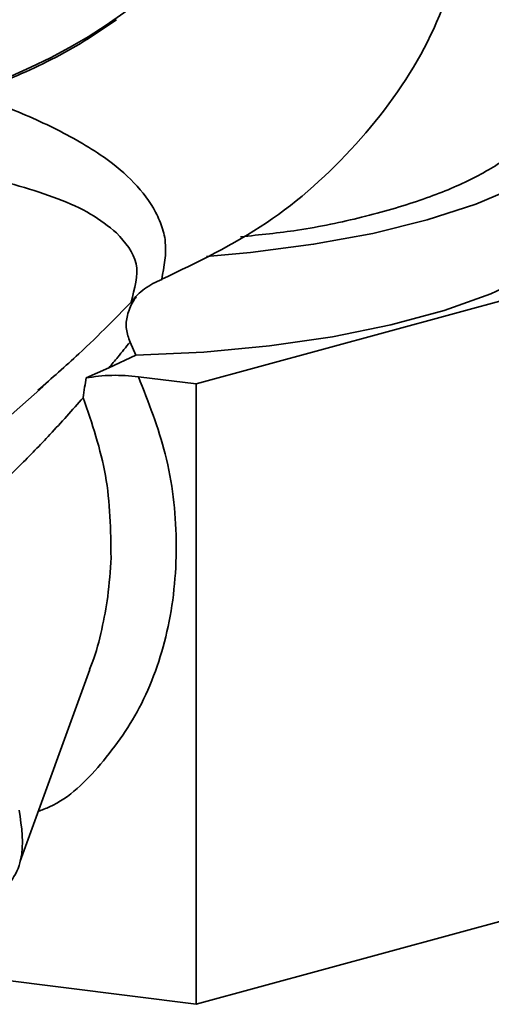
# Paper-space layout 'Blatt1' of a CAD drawing. Units: millimetres. Extents: x 0 to 5940, y 0 to 4200.
# Drawn here: x 4980 to 4999, y 2205 to 2244 of the extents above; entities that cross this region are included whole.
import ezdxf

# ---------------------------------------------------------------- set-up
doc = ezdxf.new("R2010")
doc.units = ezdxf.units.MM
doc.header["$LTSCALE"] = 10

psp = doc.layouts.new('Blatt1')

# ---------------------------------------------------------------- linework, layer by layer
at = {"color": 7, "linetype": 'Continuous', "lineweight": 35}
for p, q in [((5005.46, 2234.596), (4987.141, 2229.599)), ((4984.764, 2230.737), (4984.531, 2231.252)), ((4983.691, 2230.233), (4984.764, 2230.737)), ((4982.801, 2229.835), (4983.691, 2230.233)), ((4987.141, 2229.599), (4984.863, 2229.886)), ((4973.902, 2223.149), (4981.086, 2229.485)), ((4987.141, 2205.086), (4987.141, 2229.599)), ((4980.19, 2210.741), (4982.944, 2218.31)), ((4987.141, 2205.086), (5005.46, 2210.083)), ((4976.467, 2206.431), (4987.141, 2205.086))]:
    psp.add_line(p, q, dxfattribs=at)
at = {"color": 7, "linetype": 'Continuous', "lineweight": 35, "flags": 128}
for points in [[(4987.549, 2234.641), (4989.288, 2234.794), (4991.783, 2235.117), (4994.126, 2235.548), (4996.276, 2236.079), (4998.193, 2236.701), (4999.845, 2237.403), (5001.2, 2238.172), (5002.236, 2238.994), (5002.932, 2239.856), (5003.278, 2240.74), (5003.266, 2241.632), (5002.897, 2242.515), (5002.178, 2243.375), (5001.658, 2243.816)], [(4984.764, 2230.736), (4987.443, 2230.862), (4990.047, 2231.108), (4992.527, 2231.468), (4994.839, 2231.937), (4996.941, 2232.505), (4998.792, 2233.162), (5000.361, 2233.897), (5001.617, 2234.696), (5002.539, 2235.544), (5003.109, 2236.426), (5003.316, 2237.325), (5003.317, 2237.386)]]:
    psp.add_lwpolyline(points, dxfattribs=at)
at = {"color": 7, "linetype": 'Continuous', "lineweight": 35}
psp.add_arc((4971.504, 2261.846), 21.736, 274.1155, 346.8877, dxfattribs=at)
psp.add_open_spline([(4985.783, 2233.734), (4987.202, 2234.413), (4990.041, 2235.77), (4993.577, 2238.976), (4996.375, 2242.784), (4997.355, 2245.655), (4997.845, 2247.091)], degree=3, dxfattribs=at)
for points, knots in [([(4973.551, 2240.14), (4973.646, 2240.143), (4974.474, 2240.177), (4976.014, 2240.469), (4978.105, 2241.008), (4979.901, 2241.686), (4981.431, 2242.41), (4982.75, 2243.132), (4983.578, 2243.706), (4983.992, 2243.994)], [0, 0, 0, 0, 0.0258977, 0.226035, 0.419493, 0.6039974, 0.734615, 0.8673306, 1, 1, 1, 1]), ([(4985.783, 2233.734), (4985.88, 2234.241), (4986.025, 2234.997), (4985.776, 2235.906), (4985.379, 2236.758), (4984.606, 2237.705), (4983.263, 2238.787), (4981.416, 2239.8), (4979.661, 2240.566), (4978.398, 2240.949), (4978.085, 2241.044)], [0, 0, 0, 0, 0.139631, 0.208376, 0.281034, 0.422585, 0.563684, 0.751334, 0.938409, 1, 1, 1, 1]), ([(4988.902, 2235.416), (4989.664, 2235.492), (4991.377, 2235.665), (4993.751, 2236.18), (4996.037, 2236.831), (4997.96, 2237.617), (4999.468, 2238.49), (5000.456, 2239.443), (5000.957, 2240.105), (5000.959, 2240.446), (5000.959, 2240.448)], [0, 0, 0, 0, 0.116134, 0.261236, 0.410546, 0.555649, 0.704959, 0.850061, 0.999372, 1, 1, 1, 1]), ([(4964.989, 2239.268), (4964.998, 2239.283), (4965.037, 2239.342), (4965.263, 2239.4), (4965.683, 2239.436), (4966.282, 2239.431), (4967.043, 2239.391), (4968.038, 2239.311), (4969.314, 2239.189), (4970.429, 2239.067), (4971.304, 2238.966), (4972.175, 2238.86), (4973.228, 2238.721), (4974.375, 2238.562), (4975.468, 2238.401), (4976.488, 2238.232), (4977.494, 2238.046), (4978.746, 2237.788), (4980.192, 2237.433), (4981.702, 2236.934), (4983.024, 2236.349), (4983.677, 2235.829), (4984.002, 2235.571)], [0, 0, 0, 0, 0.018676, 0.078002, 0.133223, 0.178286, 0.216885, 0.256377, 0.295162, 0.334856, 0.354491, 0.376043, 0.418178, 0.461546, 0.503188, 0.548936, 0.59181, 0.63994, 0.730142, 0.820668, 0.910808, 1, 1, 1, 1]), ([(4984.002, 2235.571), (4984.342, 2235.192), (4985.008, 2234.449), (4984.714, 2233.366), (4984.57, 2232.837)], [0, 0, 0, 0, 0.5106132, 1, 1, 1, 1]), ([(4984.565, 2232.841), (4984.737, 2233.028), (4985.084, 2233.406), (4985.549, 2233.623), (4985.784, 2233.733)], [0, 0, 0, 0, 0.494726, 1, 1, 1, 1]), ([(4980.894, 2229.35), (4981.441, 2229.828), (4982.841, 2231.05), (4984.042, 2232.286), (4984.774, 2233.039)], [0, 0, 0, 0, 0.3907531, 1, 1, 1, 1]), ([(4984.533, 2231.253), (4984.472, 2231.422), (4984.348, 2231.763), (4984.407, 2232.328), (4984.58, 2232.752), (4984.733, 2232.978), (4984.774, 2233.039)], [0, 0, 0, 0, 0.28471, 0.575973, 0.885483, 1, 1, 1, 1]), ([(4983.691, 2230.233), (4983.811, 2230.377), (4984.095, 2230.717), (4984.372, 2231.057), (4984.531, 2231.253)], [0, 0, 0, 0, 0.422976, 1, 1, 1, 1]), ([(4980.906, 2212.709), (4981.056, 2212.765), (4982.036, 2213.137), (4983.487, 2214.591), (4985.141, 2216.964), (4986.169, 2220.013), (4986.474, 2223.379), (4986.088, 2226.767), (4985.26, 2228.876), (4984.863, 2229.886)], [0, 0, 0, 0, 0.025647, 0.1680928, 0.3238931, 0.4942029, 0.6704729, 0.8420941, 1, 1, 1, 1]), ([(4982.685, 2229.058), (4982.7, 2229.196), (4982.729, 2229.452), (4982.779, 2229.714), (4982.803, 2229.835)], [0, 0, 0, 0, 0.5383553, 1, 1, 1, 1]), ([(4984.863, 2229.886), (4984.692, 2229.904), (4984.35, 2229.939), (4983.812, 2229.944), (4983.279, 2229.915), (4982.96, 2229.862), (4982.801, 2229.835)], [0, 0, 0, 0, 0.250815, 0.500642, 0.750481, 1, 1, 1, 1]), ([(4982.684, 2229.057), (4982.25, 2228.571), (4981.444, 2227.667), (4980.12, 2226.299), (4978.782, 2225.027), (4977.463, 2223.899), (4976.252, 2222.985), (4975.124, 2222.25), (4974.022, 2221.656), (4972.956, 2221.236), (4971.921, 2221.006), (4971.057, 2221.016), (4970.449, 2221.149), (4970.199, 2221.269), (4970.077, 2221.328)], [0, 0, 0, 0, 0.141173, 0.262232, 0.400885, 0.521528, 0.609269, 0.695042, 0.77367, 0.834185, 0.891067, 0.94626, 0.97351, 1, 1, 1, 1]), ([(4983.781, 2222.735), (4983.765, 2223.824), (4983.733, 2225.966), (4983.03, 2228.038), (4982.684, 2229.057)], [0, 0, 0, 0, 0.508257, 1, 1, 1, 1]), ([(4982.931, 2218.315), (4982.968, 2218.405), (4983.178, 2218.912), (4983.419, 2219.878), (4983.689, 2221.26), (4983.749, 2222.219), (4983.781, 2222.735)], [0, 0, 0, 0, 0.06578, 0.370872, 0.66132, 1, 1, 1, 1]), ([(4978.301, 2209.056), (4978.536, 2209.127), (4979.581, 2209.446), (4980.448, 2210.74), (4980.25, 2212.085), (4980.151, 2212.757)], [0, 0, 0, 0, 0.12619, 0.563095, 1, 1, 1, 1])]:
    psp.add_open_spline(points, degree=3, knots=knots, dxfattribs=at)

doc.saveas('drawing.dxf')
